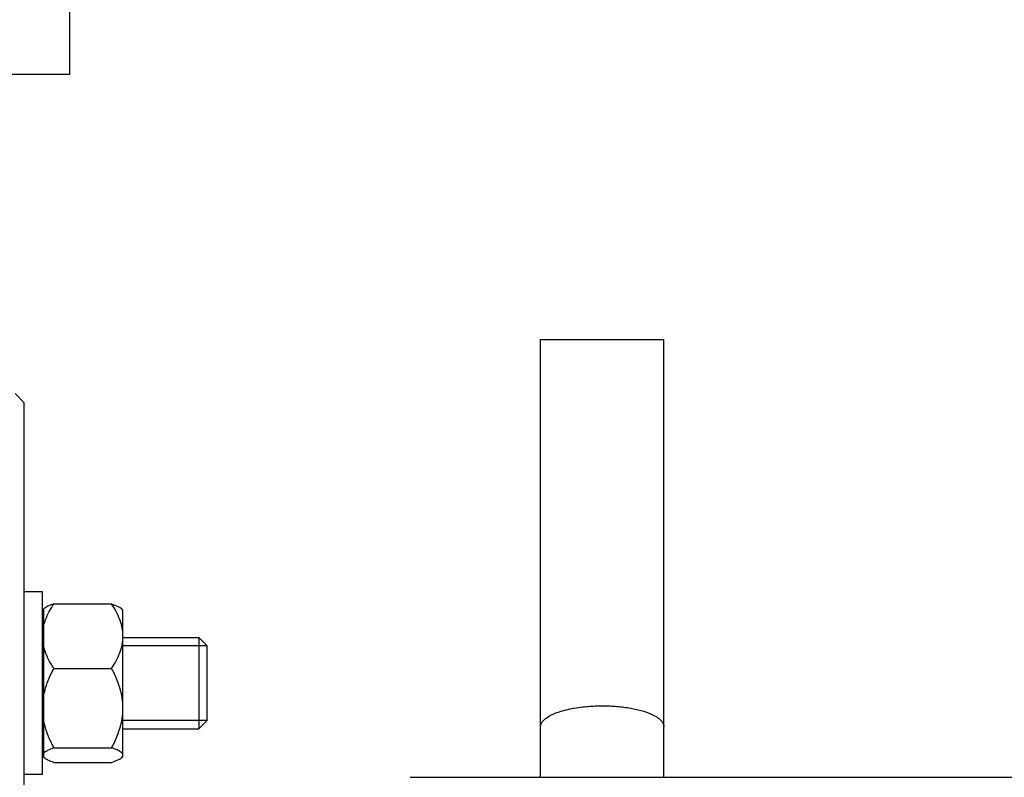
# Model space of a CAD drawing. Units: millimetres. Extents: x -1817 to 2997, y -486 to 2596.
# Drawn here: x 1692 to 1800, y 1149 to 1232 of the extents above; entities that cross this region are included whole.
import ezdxf

# ---------------------------------------------------------------- set-up
doc = ezdxf.new("R2010")
doc.units = ezdxf.units.MM
doc.header["$LTSCALE"] = 46.255
doc.header["$PDMODE"] = 3
doc.header["$PDSIZE"] = 0.3125
doc.layers.get('0').update_dxf_attribs({"linetype": 'CONTINUOUS'})
doc.layers.get('Defpoints').update_dxf_attribs({"linetype": 'CONTINUOUS'})
doc.layers.add('AM_5', color=3, linetype='CONTINUOUS', lineweight=25)
doc.layers.add('BEZUGSACHSEN', color=7, linetype='CONTINUOUS')
doc.layers.add('DETAILS', color=7, linetype='CONTINUOUS')
doc.styles.get("Standard").update_dxf_attribs({"font": 'txt', "width": 0.7})
doc.dimstyles.new('AM_DIN$0', dxfattribs={"dimtxt": 3.5, "dimasz": 2.5, "dimexe": 1, "dimexo": 1, "dimgap": 1.5, "dimtad": 1, "dimdsep": 46, "dimtxsty": 'STANDARD', "dimcen": 0, "dimclrd": 256, "dimclre": 256, "dimclrt": 2, "dimadec": 0, "dimazin": 2, "dimtp": 0.1, "dimtm": 0.1, "dimtfac": 0.71, "dimtdec": 3, "dimtmove": 0, "dimatfit": 3, "dimfxl": 1, "dimlwd": -1, "dimlwe": -1, "dimarcsym": 0})

# ---------------------------------------------------------------- blocks, each defined once
blk = doc.blocks.new('*D9')
at = {"layer": 'AM_5', "ltscale": 10, "transparency": 16777216}
for p, q in [((1702.99, 1674.02), (2052.85, 1674.02)), ((2051.85, 951.2), (2051.85, 1644.02)), ((1650.48, 921.2), (2052.85, 921.2))]:
    blk.add_line(p, q, dxfattribs=at)
for points in [[(2046.85, 1644.02), (2056.85, 1644.02), (2051.85, 1674.02)], [(2046.85, 951.2), (2056.85, 951.2), (2051.85, 921.2)]]:
    blk.add_solid(points, dxfattribs=at)
at = {"layer": 'Defpoints', "color": 0, "ltscale": 10, "transparency": 16777216}
for p in [(1701.99, 1674.02), (2051.85, 1674.02), (1649.48, 921.2)]:
    blk.add_point(p, dxfattribs=at)
at = {"layer": 'AM_5', "color": 2, "ltscale": 10, "transparency": 16777216, "insert": (2019.35, 1297.61), "char_height": 35, "attachment_point": 5, "rotation": 90}
blk.add_mtext('753', dxfattribs=at)
blk = doc.blocks.new('*D15')
at = {"layer": 'AM_5', "ltscale": 10, "transparency": 16777216}
for p, q in [((669.77, 2595.96), (2108.8, 2595.96)), ((2107.8, 951.2), (2107.8, 2565.96)), ((1650.48, 921.2), (2108.8, 921.2))]:
    blk.add_line(p, q, dxfattribs=at)
for points in [[(2102.8, 2565.96), (2112.8, 2565.96), (2107.8, 2595.96)], [(2102.8, 951.2), (2112.8, 951.2), (2107.8, 921.2)]]:
    blk.add_solid(points, dxfattribs=at)
at = {"layer": 'Defpoints', "color": 0, "ltscale": 10, "transparency": 16777216}
for p in [(668.77, 2595.96), (2107.8, 2595.96), (1649.48, 921.2)]:
    blk.add_point(p, dxfattribs=at)
at = {"layer": 'AM_5', "color": 2, "ltscale": 10, "transparency": 16777216, "insert": (2075.3, 1758.58), "char_height": 35, "attachment_point": 5, "rotation": 90}
blk.add_mtext('1675', dxfattribs=at)

msp = doc.modelspace()

# ---------------------------------------------------------------- linework, layer by layer
at = {"color": 7, "linetype": 'Continuous'}
for p, q in [((1748.985, 1197.125), (1762.485, 1197.125)), ((1748.985, 1149.186), (1748.985, 1197.125)), ((1762.485, 1149.186), (1762.485, 1197.125)), ((1692.485, 1190.198), (1691.485, 1191.198)), ((1692.485, 932.198), (1692.485, 1190.198)), ((1694.485, 1169.496), (1692.485, 1169.496)), ((1694.485, 1149.496), (1694.485, 1169.495)), ((1695.723, 1168.176), (1702.047, 1168.176)), ((1694.635, 1151.347), (1694.635, 1167.645)), ((1703.285, 1167.496), (1703.146, 1167.635)), ((1703.285, 1151.496), (1703.285, 1167.495)), ((1694.635, 1166.796), (1694.485, 1166.796)), ((1703.285, 1164.496), (1711.585, 1164.496)), ((1712.485, 1163.596), (1703.285, 1163.596)), ((1712.485, 1155.396), (1712.485, 1163.596)), ((1695.723, 1161.1), (1702.047, 1161.1)), ((1712.485, 1155.396), (1703.285, 1155.396)), ((1703.285, 1154.496), (1711.585, 1154.496)), ((1694.635, 1152.196), (1694.485, 1152.196)), ((1695.723, 1152.419), (1702.047, 1152.419)), ((1695.723, 1150.815), (1702.047, 1150.815)), ((1703.285, 1151.496), (1703.156, 1151.367)), ((1694.485, 1149.496), (1692.485, 1149.496)), ((1734.733, 1149.186), (1860.784, 1149.186))]:
    msp.add_line(p, q, dxfattribs=at)
for points, knots in [([(1695.723, 1168.176), (1695.503, 1168.1), (1695.195, 1167.984), (1694.835, 1167.796), (1694.692, 1167.697), (1694.635, 1167.645)], [0, 0, 0, 0, 0.5745477, 0.808552, 1, 1, 1, 1]), ([(1694.635, 1165.83), (1694.686, 1166.036), (1694.945, 1166.863), (1695.366, 1167.63), (1695.723, 1168.176)], [0, 0, 0, 0, 0.2451528, 1, 1, 1, 1]), ([(1702.047, 1168.176), (1702.276, 1168.097), (1702.595, 1167.977), (1702.964, 1167.779), (1703.106, 1167.675), (1703.162, 1167.619)], [0, 0, 0, 0, 0.5799876, 0.812756, 1, 1, 1, 1]), ([(1703.285, 1164.638), (1703.285, 1164.947), (1703.222, 1165.569), (1702.958, 1166.476), (1702.557, 1167.349), (1702.226, 1167.904), (1702.047, 1168.176)], [0, 0, 0, 0, 0.2435908, 0.4905714, 0.742688, 1, 1, 1, 1]), ([(1702.047, 1161.1), (1702.225, 1161.373), (1702.557, 1161.927), (1702.958, 1162.8), (1703.222, 1163.707), (1703.285, 1164.33), (1703.285, 1164.638)], [0, 0, 0, 0, 0.2572705, 0.5093847, 0.7563927, 1, 1, 1, 1]), ([(1695.723, 1161.1), (1695.602, 1161.285), (1695.149, 1162.02), (1694.791, 1162.822), (1694.635, 1163.446)], [0, 0, 0, 0, 0.2556072, 1, 1, 1, 1]), ([(1694.635, 1158.222), (1694.686, 1158.473), (1694.94, 1159.471), (1695.36, 1160.419), (1695.723, 1161.1)], [0, 0, 0, 0, 0.2492266, 1, 1, 1, 1]), ([(1703.285, 1156.76), (1703.285, 1157.138), (1703.223, 1157.895), (1702.872, 1159.377), (1702.405, 1160.428), (1702.047, 1161.1)], [0, 0, 0, 0, 0.248868, 0.4984041, 1, 1, 1, 1]), ([(1702.047, 1152.419), (1702.405, 1153.092), (1702.872, 1154.143), (1703.223, 1155.624), (1703.285, 1156.382), (1703.285, 1156.76)], [0, 0, 0, 0, 0.5015509, 0.7511163, 1, 1, 1, 1]), ([(1748.985, 1154.706), (1748.985, 1154.829), (1749.052, 1155.096), (1749.32, 1155.454), (1749.734, 1155.783), (1750.288, 1156.085), (1750.97, 1156.354), (1751.766, 1156.585), (1752.657, 1156.771), (1753.284, 1156.86), (1753.609, 1156.897)], [0, 0, 0, 0, 0.0681294, 0.1471534, 0.2435703, 0.3597605, 0.4955868, 0.6494176, 0.8186407, 1, 1, 1, 1]), ([(1753.609, 1156.897), (1754.127, 1156.956), (1755.177, 1157.028), (1756.744, 1157.01), (1758.255, 1156.87), (1759.63, 1156.617), (1760.794, 1156.265), (1761.592, 1155.884), (1762.058, 1155.529), (1762.299, 1155.268), (1762.45, 1154.993), (1762.485, 1154.798), (1762.485, 1154.706)], [0, 0, 0, 0, 0.1616517, 0.3261721, 0.4855036, 0.6319809, 0.7590136, 0.8619636, 0.9039797, 0.9400954, 0.9714318, 1, 1, 1, 1]), ([(1695.723, 1152.419), (1695.601, 1152.647), (1695.141, 1153.565), (1694.788, 1154.544), (1694.635, 1155.297)], [0, 0, 0, 0, 0.2513443, 1, 1, 1, 1]), ([(1694.635, 1151.888), (1694.692, 1151.94), (1694.835, 1152.039), (1695.195, 1152.227), (1695.503, 1152.343), (1695.723, 1152.419)], [0, 0, 0, 0, 0.1914505, 0.4254002, 1, 1, 1, 1]), ([(1703.285, 1151.617), (1703.285, 1151.653), (1703.267, 1151.731), (1703.193, 1151.836), (1703.081, 1151.938), (1702.867, 1152.082), (1702.519, 1152.247), (1702.215, 1152.361), (1702.047, 1152.419)], [0, 0, 0, 0, 0.0698372, 0.1506161, 0.2485172, 0.3653342, 0.6526382, 1, 1, 1, 1]), ([(1695.723, 1150.815), (1695.503, 1150.892), (1695.195, 1151.008), (1694.835, 1151.196), (1694.692, 1151.295), (1694.635, 1151.347)], [0, 0, 0, 0, 0.5745477, 0.808552, 1, 1, 1, 1]), ([(1702.047, 1150.815), (1702.276, 1150.895), (1702.595, 1151.015), (1702.964, 1151.212), (1703.106, 1151.317), (1703.162, 1151.372)], [0, 0, 0, 0, 0.5799876, 0.812756, 1, 1, 1, 1]), ([(1703.162, 1151.372), (1703.198, 1151.408), (1703.258, 1151.482), (1703.285, 1151.575), (1703.285, 1151.617)], [0, 0, 0, 0, 0.5465026, 1, 1, 1, 1])]:
    msp.add_open_spline(points, degree=3, knots=knots, dxfattribs=at)
at = {"layer": 'BEZUGSACHSEN', "color": 7, "linetype": 'Continuous'}
for p, q in [((1697.485, 1226.198), (1697.485, 1251.198)), ((1517.485, 1226.198), (1697.485, 1226.198))]:
    msp.add_line(p, q, dxfattribs=at)
at = {"layer": 'DETAILS', "color": 7, "linetype": 'Continuous'}
for p, q in [((1712.485, 1163.596), (1711.585, 1164.496)), ((1711.585, 1164.496), (1711.585, 1154.496)), ((1712.485, 1155.396), (1712.485, 1163.596)), ((1712.485, 1155.396), (1711.585, 1154.496))]:
    msp.add_line(p, q, dxfattribs=at)

# ---------------------------------------------------------------- dimensions: what is measured, and where the dimension line sits
at = {"layer": 'AM_5', "ltscale": 10}
dim = msp.add_linear_dim(base=(2107.799, 2595.962), p1=(1649.483, 921.198), p2=(668.77, 2595.962), angle=90, dimstyle='AM_DIN$0', override={"dimtxt": 35, "dimasz": 30, "dimgap": 15, "dimdec": 0, "dimpost": '', "dimsah": 1}, dxfattribs=at)
dim.commit()
dim.dimension.update_dxf_attribs({"geometry": '*D15', "text_midpoint": (2075.299, 1758.58)})
dim = msp.add_linear_dim(base=(2051.853, 1674.018), p1=(1649.483, 921.198), p2=(1701.99, 1674.018), angle=90, text='753', dimstyle='AM_DIN$0', override={"dimtxt": 35, "dimasz": 30, "dimgap": 15, "dimsah": 1}, dxfattribs=at)
dim.commit()
dim.dimension.update_dxf_attribs({"geometry": '*D9', "text_midpoint": (2019.353, 1297.608)})

doc.saveas('drawing.dxf')
